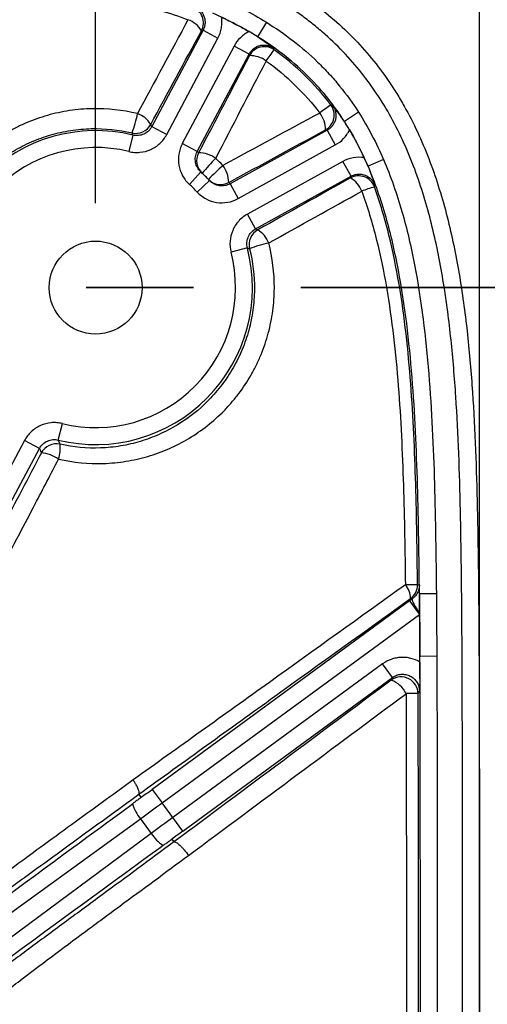
# Model space of a CAD drawing. Units: millimetres. Extents: x 0 to 297, y 0 to 210.
# Drawn here: x 271 to 276, y 128 to 139 of the extents above; entities that cross this region are included whole.
import ezdxf

# ---------------------------------------------------------------- set-up
doc = ezdxf.new("R2010")
doc.units = ezdxf.units.MM
doc.linetypes.add('CENTER', pattern=[10.16, 6.35, -1.27, 1.27, -1.27])
doc.layers.add('DEFAULT', color=179, linetype='Continuous')
doc.styles.add('SLDTEXTSTYLE3', font='TXT', dxfattribs={"width": 0.75})
doc.dimstyles.new('SLDDIMSTYLE3', dxfattribs={"dimtxt": 3.5, "dimasz": 3.302, "dimexe": 0, "dimexo": 0.0625, "dimgap": 0.875, "dimtad": 1, "dimdec": 0, "dimlfac": 10, "dimrnd": 1e-09, "dimzin": 12, "dimdsep": 46, "dimtxsty": 'SLDTEXTSTYLE3', "dimsah": 1, "dimcen": 0.09, "dimadec": 0, "dimazin": 3, "dimtfac": 1, "dimtdec": 0, "dimtofl": 0, "dimtmove": 0, "dimatfit": 3, "dimfxl": 1, "dimfrac": 2, "dimtolj": 1, "dimtzin": 12, "dimarcsym": 0})
doc.dimstyles.new('SLDDIMSTYLE4', dxfattribs={"dimtxt": 3.5, "dimasz": 3.302, "dimexe": 0, "dimexo": 0.0625, "dimgap": 0.875, "dimtad": 1, "dimdec": 0, "dimlfac": 10, "dimrnd": 1e-09, "dimzin": 12, "dimdsep": 46, "dimtxsty": 'SLDTEXTSTYLE3', "dimsah": 1, "dimcen": 0.09, "dimadec": 0, "dimazin": 3, "dimtfac": 1, "dimtdec": 0, "dimtmove": 0, "dimatfit": 0, "dimfxl": 1, "dimfrac": 2, "dimtolj": 1, "dimtzin": 12, "dimarcsym": 0})

# ---------------------------------------------------------------- blocks, each defined once
blk = doc.blocks.new('_D_8')
at = {"layer": 'DEFAULT', "transparency": 16777216}
for p, q in [((250.82, 137.091), (250.82, 146.252)), ((271.82, 137.091), (271.82, 146.252)), ((250.82, 145.252), (271.82, 145.252))]:
    blk.add_line(p, q, dxfattribs=at)
for points in [[(250.82, 145.252), (254.122, 144.744), (254.122, 145.76)], [(271.82, 145.252), (268.518, 145.76), (268.518, 144.744)]]:
    blk.add_solid(points, dxfattribs=at)
at = {"layer": 'DEFAULT', "transparency": 16777216, "insert": (257.568, 149.764), "char_height": 3.5, "attachment_point": 1, "style": 'SLDTEXTSTYLE3'}
blk.add_mtext('210', dxfattribs=at)
blk = doc.blocks.new('_D_9')
at = {"layer": 'DEFAULT', "transparency": 16777216}
for p, q in [((246.275, 122.591), (246.275, 154.257)), ((276.365, 122.591), (276.365, 154.257)), ((246.275, 153.257), (239.925, 153.257)), ((276.365, 153.257), (246.275, 153.257)), ((276.365, 153.257), (282.715, 153.257))]:
    blk.add_line(p, q, dxfattribs=at)
for points in [[(246.275, 153.257), (242.973, 153.765), (242.973, 152.749)], [(276.365, 153.257), (279.667, 152.749), (279.667, 153.765)]]:
    blk.add_solid(points, dxfattribs=at)
at = {"layer": 'DEFAULT', "transparency": 16777216, "insert": (257.568, 157.769), "char_height": 3.5, "attachment_point": 1, "rotation": 0, "style": 'SLDTEXTSTYLE3'}
blk.add_mtext('301', dxfattribs=at)

msp = doc.modelspace()

# ---------------------------------------------------------------- linework, layer by layer
at = {"color": 7, "linetype": 'Continuous', "lineweight": 25}
for p, q in [((273.843, 139.229), (273.738, 139.059)), ((273.092, 139.137), (272.485, 137.995)), ((273.092, 139.137), (273.269, 139.043)), ((272.662, 137.901), (273.269, 139.043)), ((273.737, 139.058), (273.738, 139.059)), ((273.46, 138.948), (272.847, 137.795)), ((273.024, 137.701), (273.637, 138.854)), ((273.637, 138.854), (273.46, 138.948)), ((274.934, 138.165), (274.765, 138.057)), ((274.765, 138.056), (274.765, 138.057)), ((272.485, 137.995), (272.662, 137.901)), ((274.561, 137.953), (273.412, 137.319)), ((274.561, 137.953), (274.658, 137.778)), ((272.261, 137.895), (272.214, 137.701)), ((273.024, 137.701), (272.847, 137.795)), ((273.508, 137.144), (274.658, 137.778)), ((274.747, 137.583), (273.617, 136.96)), ((274.844, 137.408), (274.747, 137.583)), ((275.228, 137.606), (275.045, 137.527)), ((273.066, 137.459), (272.931, 137.311)), ((275.044, 137.527), (275.045, 137.527)), ((273.169, 137.357), (273.023, 137.221)), ((273.714, 136.785), (274.844, 137.408)), ((273.412, 137.319), (273.508, 137.144)), ((273.714, 136.785), (273.617, 136.96)), ((273.617, 136.56), (273.424, 136.509)), ((271.379, 134.288), (271.427, 134.482)), ((270.979, 134.281), (270.57, 133.514)), ((270.747, 133.42), (271.155, 134.188)), ((271.155, 134.188), (270.979, 134.281)), ((275.854, 132.469), (275.654, 132.467)), ((275.654, 132.467), (275.654, 132.467)), ((275.538, 132.386), (272.489, 130.155)), ((275.538, 132.386), (275.656, 132.224)), ((272.608, 129.994), (275.656, 132.224)), ((275.656, 132.244), (275.656, 132.224)), ((275.218, 131.639), (272.734, 129.821)), ((275.336, 131.478), (275.218, 131.639)), ((275.859, 131.729), (275.659, 131.728)), ((275.659, 131.728), (275.659, 131.728)), ((275.659, 131.66), (275.659, 131.722)), ((272.852, 129.66), (275.336, 131.478)), ((272.489, 130.155), (272.608, 129.994)), ((272.361, 130.061), (272.333, 130.099)), ((272.734, 129.821), (272.608, 129.994)), ((268.428, 126.97), (272.352, 129.808)), ((272.352, 129.808), (272.479, 129.634)), ((272.852, 129.66), (272.734, 129.821)), ((272.479, 129.634), (268.587, 126.752)), ((272.724, 129.566), (272.748, 129.533))]:
    msp.add_line(p, q, dxfattribs=at)
at = {"color": 7, "linetype": 'CENTER', "lineweight": 35}
msp.add_line((280.6, 136.091), (242.041, 136.091), dxfattribs=at)
at = {"color": 7, "linetype": 'Continuous', "lineweight": 25, "flags": 128}
for points in [[(273.074, 139.13), (273.085, 139.134), (273.092, 139.137)], [(273.637, 138.854), (273.639, 138.846), (273.641, 138.835)], [(273.935, 138.903), (273.931, 138.916), (273.93, 138.923)], [(274.625, 138.248), (274.624, 138.248), (274.605, 138.252)], [(272.252, 137.92), (272.254, 137.913), (272.261, 137.895)], [(272.485, 137.995), (272.48, 138.008), (272.474, 138.021)], [(274.542, 137.957), (274.553, 137.954), (274.561, 137.953)], [(274.844, 137.408), (274.841, 137.4), (274.837, 137.389)], [(275.121, 137.282), (275.125, 137.295), (275.128, 137.302)], [(273.74, 136.774), (273.727, 136.779), (273.714, 136.785)], [(273.617, 136.56), (273.625, 136.556), (273.642, 136.55)], [(275.653, 132.565), (275.646, 132.569), (275.631, 132.576)], [(275.549, 132.413), (275.558, 132.408), (275.564, 132.405)], [(275.336, 131.478), (275.33, 131.466), (275.321, 131.448)], [(275.639, 131.287), (275.648, 131.305), (275.654, 131.317)]]:
    msp.add_lwpolyline(points, dxfattribs=at)
at = {"color": 7, "linetype": 'Continuous', "lineweight": 25}
msp.add_circle((271.82, 136.091), 0.55, dxfattribs=at)
for centre, radius, start, end in [((272.897, 139.223), 0.2, 332.0903, 69.5054), ((272.81, 138.969), 0.309, 31.2574, 70.3572), ((273.818, 138.741), 0.2, 54.27, 151.8964), ((267.262, 143.56), 8.137, 323.9514, 325.092), ((273.645, 138.503), 0.332, 53.9209, 90.65), ((271.026, 138.389), 1.313, 339.0782, 349.462), ((272.21, 137.856), 0.311, 31.9123, 70.0667), ((277.655, 134.013), 5.223, 125.7263, 127.5028), ((274.208, 137.955), 0.334, 0.3035, 36.9554), ((274.445, 138.132), 0.2, 298.9619, 37.0597), ((271.82, 136.091), 1.857, 76.2543, 194.6029), ((272.297, 138.115), 0.2, 256.7854, 331.9339), ((271.82, 136.091), 1.657, 76.2543, 194.6029), ((273.216, 137.592), 0.2, 151.9605, 227.0597), ((271.644, 136.185), 2.05, 47.0722, 47.6857), ((273.038, 137.339), 0.347, 53.9931, 89.6577), ((368.064, 49.329), 129.563, 137.04255, 137.1476), ((271.82, 136.091), 1.85, 43.1856, 47.6717), ((280.922, 129.515), 11.047, 133.4383, 134.6701), ((273.045, 137.326), 0.352, 1.5101, 36.8421), ((273.3, 137.51), 0.2, 223.7979, 298.8967), ((271.917, 135.916), 2.05, 43.1715, 43.7854), ((274.933, 137.213), 0.2, 20.2053, 118.7644), ((274.685, 137.125), 0.304, 20.3789, 60.1475), ((271.82, 136.091), 1.65, 43.1856, 47.6717), ((275.78, 135.106), 2.274, 106.8638, 110.873), ((273.837, 136.599), 0.2, 118.9233, 194.0674), ((273.58, 136.508), 0.31, 20.8323, 58.9526), ((271.82, 136.091), 1.857, 256.2543, 14.6029), ((274.105, 135.428), 1.213, 101.1745, 112.3976), ((271.82, 136.091), 1.657, 256.2543, 14.6029), ((271.355, 134.042), 0.2, 77.2537, 151.9345), ((270.987, 134.188), 0.415, 342.3186, 6.9257), ((271.139, 133.714), 0.424, 55.0182, 84.729), ((275.649, 118.893), 13.683, 90.0745, 90.6788), ((275.324, 132.419), 0.225, 358.335, 43.7613), ((275.431, 132.574), 0.2, 306.2325, 0.5335), ((276.007, 132.549), 0.466, 197.9917, 220.976), ((275.438, 131.286), 0.2, 0.4117, 125.9908), ((275.204, 131.147), 0.323, 25.7091, 68.7939), ((275.783, 58.754), 72.534, 90.11429, 90.22782), ((272.677, 130.093), 0.432, 194.4863, 221.3275), ((272.85, 129.857), 0.432, 211.0621, 237.9033)]:
    msp.add_arc(centre, radius, start, end, dxfattribs=at)
for centre, major_axis, ratio, start_param, end_param in [((272.452, 130.206), (1.453, 1.063), 0.034921, 4.623936, 4.712389), ((272.57, 130.045), (1.614, 1.181), 0.031429, 4.553734, 4.712389), ((243.456, 108.91), (28.905, 21.151), 0.000197, 5.748268, 6.198603), ((272.771, 129.771), (1.614, 1.181), 0.031429, 1.570796, 1.729452), ((272.889, 129.609), (1.453, 1.063), 0.034921, 1.570796, 1.65925), ((243.819, 108.415), (28.905, 21.151), 0.000197, 0.084583, 0.534917)]:
    msp.add_ellipse(centre, major_axis=major_axis, ratio=ratio, start_param=start_param, end_param=end_param, dxfattribs=at)
for points, knots in [([(267.367, 140.629), (267.822, 140.626), (268.278, 140.621), (268.961, 140.608), (269.188, 140.603), (269.644, 140.591), (269.871, 140.584), (270.326, 140.564), (270.554, 140.553), (271.008, 140.522), (271.234, 140.502), (271.91, 140.426), (272.356, 140.35), (272.903, 140.193), (273.012, 140.158), (273.175, 140.101), (273.229, 140.081), (273.336, 140.04), (273.389, 140.019), (273.652, 139.907), (273.856, 139.805), (274.149, 139.628), (274.245, 139.566), (274.431, 139.433), (274.523, 139.361), (274.784, 139.139), (274.943, 138.978), (275.159, 138.715), (275.228, 138.624), (275.324, 138.482), (275.355, 138.434), (275.416, 138.336), (275.445, 138.287), (275.587, 138.037), (275.682, 137.83), (275.845, 137.406), (275.914, 137.189), (276, 136.857), (276.027, 136.745), (276.075, 136.521), (276.096, 136.409), (276.155, 136.072), (276.187, 135.846), (276.239, 135.393), (276.259, 135.166), (276.308, 134.484), (276.325, 134.027), (276.348, 133.114), (276.353, 132.657), (276.359, 131.744), (276.361, 131.287), (276.364, 129.916), (276.364, 129.003), (276.365, 127.175), (276.365, 126.262), (276.365, 125.348)], [0, 0, 0, 0, 0.0625, 0.0625, 0.09375, 0.09375, 0.125, 0.125, 0.15625, 0.15625, 0.1875, 0.1875, 0.25, 0.25, 0.265625, 0.265625, 0.273437, 0.273437, 0.28125, 0.28125, 0.3125, 0.3125, 0.328125, 0.328125, 0.34375, 0.34375, 0.375, 0.375, 0.390625, 0.390625, 0.398437, 0.398437, 0.40625, 0.40625, 0.4375, 0.4375, 0.46875, 0.46875, 0.484375, 0.484375, 0.5, 0.5, 0.53125, 0.53125, 0.5625, 0.5625, 0.625, 0.625, 0.6875, 0.6875, 0.75, 0.75, 0.875, 0.875, 1, 1, 1, 1]), ([(276.165, 125.348), (276.165, 126.249), (276.165, 127.149), (276.165, 128.95), (276.164, 129.851), (276.161, 131.202), (276.16, 131.652), (276.154, 132.553), (276.149, 133.003), (276.129, 133.903), (276.114, 134.353), (276.07, 135.026), (276.051, 135.25), (276.004, 135.697), (275.976, 135.92), (275.921, 136.252), (275.902, 136.363), (275.858, 136.584), (275.833, 136.695), (275.753, 137.024), (275.689, 137.24), (275.537, 137.661), (275.447, 137.866), (275.287, 138.165), (275.228, 138.263), (275.105, 138.452), (275.039, 138.543), (274.83, 138.806), (274.675, 138.967), (274.462, 139.151), (274.419, 139.187), (274.33, 139.257), (274.284, 139.292), (274.146, 139.391), (274.052, 139.453), (273.764, 139.627), (273.563, 139.728), (273.303, 139.838), (273.251, 139.859), (273.145, 139.899), (273.092, 139.919), (272.931, 139.975), (272.824, 140.008), (272.284, 140.161), (271.844, 140.234), (271.178, 140.307), (270.954, 140.325), (270.507, 140.355), (270.282, 140.366), (269.834, 140.385), (269.61, 140.392), (269.161, 140.404), (268.936, 140.409), (268.263, 140.421), (267.814, 140.426), (267.366, 140.429)], [0, 0, 0, 0, 0.125, 0.125, 0.25, 0.25, 0.3125, 0.3125, 0.375, 0.375, 0.4375, 0.4375, 0.46875, 0.46875, 0.5, 0.5, 0.515625, 0.515625, 0.53125, 0.53125, 0.5625, 0.5625, 0.59375, 0.59375, 0.609375, 0.609375, 0.625, 0.625, 0.65625, 0.65625, 0.664062, 0.664062, 0.671875, 0.671875, 0.6875, 0.6875, 0.71875, 0.71875, 0.726562, 0.726562, 0.734375, 0.734375, 0.75, 0.75, 0.8125, 0.8125, 0.84375, 0.84375, 0.875, 0.875, 0.90625, 0.90625, 0.9375, 0.9375, 1, 1, 1, 1]), ([(267.364, 139.759), (267.831, 139.756), (268.297, 139.75), (268.996, 139.737), (269.23, 139.731), (269.696, 139.718), (269.929, 139.709), (270.395, 139.688), (270.627, 139.674), (271.092, 139.638), (271.324, 139.615), (271.786, 139.552), (272.017, 139.512), (272.471, 139.408), (272.695, 139.342), (272.914, 139.26)], [0, 0, 0, 0, 0.25, 0.25, 0.375, 0.375, 0.5, 0.5, 0.625, 0.625, 0.75, 0.75, 0.875, 0.875, 1, 1, 1, 1]), ([(272.986, 139.418), (273, 139.413), (273.012, 139.406), (273.036, 139.391), (273.047, 139.382), (273.067, 139.362), (273.076, 139.351), (273.092, 139.327), (273.098, 139.314), (273.108, 139.288), (273.112, 139.274), (273.116, 139.246), (273.117, 139.232), (273.115, 139.204), (273.112, 139.189), (273.104, 139.162), (273.099, 139.149), (273.092, 139.137)], [0, 0, 0, 0, 0.125, 0.125, 0.25, 0.25, 0.375, 0.375, 0.5, 0.5, 0.625, 0.625, 0.75, 0.75, 0.875, 0.875, 1, 1, 1, 1]), ([(273.738, 139.059), (273.717, 139.072), (273.695, 139.085), (273.654, 139.11), (273.633, 139.122), (273.569, 139.158), (273.525, 139.182), (273.393, 139.251), (273.301, 139.295), (273.207, 139.336)], [0, 0, 0, 0, 0.125, 0.125, 0.25, 0.25, 0.5, 0.5, 1, 1, 1, 1]), ([(273.269, 139.043), (273.289, 139.08), (273.303, 139.12), (273.313, 139.183), (273.315, 139.204), (273.316, 139.246), (273.315, 139.267), (273.312, 139.289)], [0, 0, 0, 0, 0.5, 0.5, 0.75, 0.75, 1, 1, 1, 1]), ([(273.312, 139.289), (273.369, 139.262), (273.426, 139.234), (273.525, 139.182), (273.569, 139.158), (273.62, 139.129), (273.629, 139.124), (273.637, 139.119)], [0.1988175, 0.1988175, 0.1988175, 0.1988175, 0.5118582, 0.5118582, 0.7618582, 0.7618582, 0.8130407, 0.8130407, 0.8130407, 0.8130407]), ([(273.843, 139.229), (273.952, 139.161), (274.057, 139.088), (274.26, 138.932), (274.357, 138.848), (274.495, 138.714), (274.54, 138.668), (274.626, 138.574), (274.668, 138.525), (274.79, 138.377), (274.865, 138.273), (274.934, 138.165)], [0, 0, 0, 0, 0.25, 0.25, 0.5, 0.5, 0.625, 0.625, 0.75, 0.75, 1, 1, 1, 1]), ([(273.637, 139.119), (273.618, 139.11), (273.6, 139.099), (273.566, 139.075), (273.55, 139.062), (273.505, 139.018), (273.48, 138.985), (273.46, 138.948)], [0, 0, 0, 0, 0.25, 0.25, 0.5, 0.5, 1, 1, 1, 1]), ([(273.737, 139.058), (273.721, 139.068), (273.705, 139.078), (273.672, 139.099), (273.655, 139.109), (273.637, 139.119)], [0, 0, 0, 0, 0.5, 0.5, 1, 1, 1, 1]), ([(273.637, 138.854), (273.644, 138.867), (273.652, 138.878), (273.67, 138.9), (273.68, 138.91), (273.703, 138.927), (273.715, 138.935), (273.74, 138.947), (273.754, 138.952), (273.781, 138.958), (273.796, 138.96), (273.824, 138.96), (273.838, 138.959), (273.866, 138.954), (273.88, 138.949), (273.906, 138.938), (273.918, 138.931), (273.93, 138.923)], [0, 0, 0, 0, 0.125, 0.125, 0.25, 0.25, 0.375, 0.375, 0.5, 0.5, 0.625, 0.625, 0.75, 0.75, 0.875, 0.875, 1, 1, 1, 1]), ([(273.737, 139.058), (273.776, 139.033), (273.81, 139.01), (273.858, 138.976), (273.873, 138.965), (273.902, 138.944), (273.916, 138.933), (273.93, 138.923)], [0, 0, 0, 0, 0.5, 0.5, 0.75, 0.75, 1, 1, 1, 1]), ([(274.765, 138.057), (274.733, 138.108), (274.699, 138.158), (274.628, 138.255), (274.592, 138.303), (274.477, 138.444), (274.395, 138.533), (274.222, 138.7), (274.13, 138.779), (273.94, 138.927), (273.84, 138.995), (273.738, 139.059)], [0, 0, 0, 0, 0.125, 0.125, 0.25, 0.25, 0.5, 0.5, 0.75, 0.75, 1, 1, 1, 1]), ([(274.605, 138.252), (274.511, 138.377), (274.407, 138.494), (274.182, 138.712), (274.062, 138.812), (273.935, 138.903)], [0, 0, 0, 0, 0.5, 0.5, 1, 1, 1, 1]), ([(273.841, 138.771), (273.961, 138.685), (274.074, 138.59), (274.287, 138.384), (274.386, 138.274), (274.475, 138.156)], [0, 0, 0, 0, 0.5, 0.5, 1, 1, 1, 1]), ([(272.316, 138.149), (272.139, 138.191), (271.961, 138.21), (271.737, 138.206), (271.692, 138.204), (271.602, 138.196), (271.557, 138.191), (271.423, 138.171), (271.336, 138.152), (271.165, 138.104), (271.081, 138.074), (270.957, 138.021), (270.916, 138.002), (270.836, 137.961), (270.797, 137.94), (270.682, 137.872), (270.609, 137.822), (270.47, 137.713), (270.403, 137.654), (270.214, 137.463), (270.107, 137.322), (269.996, 137.131), (269.975, 137.092), (269.935, 137.012), (269.916, 136.972), (269.865, 136.849), (269.836, 136.765), (269.788, 136.595), (269.77, 136.509), (269.751, 136.377), (269.746, 136.332), (269.739, 136.243), (269.737, 136.198), (269.733, 135.976), (269.752, 135.8), (269.795, 135.625)], [0, 0, 0, 0, 0.125, 0.125, 0.15625, 0.15625, 0.1875, 0.1875, 0.25, 0.25, 0.3125, 0.3125, 0.34375, 0.34375, 0.375, 0.375, 0.4375, 0.4375, 0.5, 0.5, 0.625, 0.625, 0.65625, 0.65625, 0.6875, 0.6875, 0.75, 0.75, 0.8125, 0.8125, 0.84375, 0.84375, 0.875, 0.875, 1, 1, 1, 1]), ([(274.625, 138.248), (274.633, 138.236), (274.641, 138.224), (274.653, 138.198), (274.657, 138.184), (274.663, 138.156), (274.665, 138.142), (274.665, 138.114), (274.664, 138.099), (274.658, 138.072), (274.653, 138.058), (274.641, 138.032), (274.634, 138.02), (274.617, 137.997), (274.607, 137.986), (274.586, 137.968), (274.574, 137.959), (274.561, 137.953)], [0, 0, 0, 0, 0.125, 0.125, 0.25, 0.25, 0.375, 0.375, 0.5, 0.5, 0.625, 0.625, 0.75, 0.75, 0.875, 0.875, 1, 1, 1, 1]), ([(274.765, 138.056), (274.739, 138.095), (274.715, 138.129), (274.68, 138.176), (274.669, 138.191), (274.647, 138.22), (274.636, 138.234), (274.625, 138.248)], [0, 0, 0, 0, 0.5, 0.5, 0.75, 0.75, 1, 1, 1, 1]), ([(269.974, 135.642), (269.936, 135.8), (269.92, 135.959), (269.924, 136.159), (269.926, 136.199), (269.933, 136.279), (269.938, 136.32), (269.955, 136.439), (269.972, 136.516), (270.015, 136.669), (270.042, 136.744), (270.088, 136.855), (270.105, 136.891), (270.141, 136.963), (270.16, 136.998), (270.261, 137.17), (270.357, 137.296), (270.527, 137.468), (270.587, 137.521), (270.713, 137.619), (270.779, 137.664), (270.882, 137.726), (270.917, 137.745), (270.989, 137.782), (271.026, 137.799), (271.137, 137.848), (271.213, 137.875), (271.367, 137.919), (271.446, 137.937), (271.606, 137.961), (271.688, 137.969), (271.931, 137.975), (272.092, 137.958), (272.252, 137.92)], [0, 0, 0, 0, 0.125, 0.125, 0.15625, 0.15625, 0.1875, 0.1875, 0.25, 0.25, 0.3125, 0.3125, 0.34375, 0.34375, 0.375, 0.375, 0.5, 0.5, 0.5625, 0.5625, 0.625, 0.625, 0.65625, 0.65625, 0.6875, 0.6875, 0.75, 0.75, 0.8125, 0.8125, 0.875, 0.875, 1, 1, 1, 1]), ([(272.485, 137.995), (272.475, 137.976), (272.462, 137.958), (272.429, 137.928), (272.411, 137.916), (272.371, 137.898), (272.349, 137.892), (272.305, 137.888), (272.283, 137.89), (272.261, 137.895)], [0, 0, 0, 0, 0.25, 0.25, 0.5, 0.5, 0.75, 0.75, 1, 1, 1, 1]), ([(274.658, 137.778), (274.695, 137.798), (274.728, 137.823), (274.771, 137.869), (274.784, 137.886), (274.807, 137.92), (274.818, 137.938), (274.827, 137.957)], [0, 0, 0, 0, 0.5, 0.5, 0.75, 0.75, 1, 1, 1, 1]), ([(272.214, 137.701), (272.236, 137.696), (272.257, 137.692), (272.301, 137.689), (272.323, 137.689), (272.389, 137.695), (272.432, 137.706), (272.513, 137.742), (272.55, 137.767), (272.614, 137.827), (272.641, 137.862), (272.662, 137.901)], [0, 0, 0, 0, 0.125, 0.125, 0.25, 0.25, 0.5, 0.5, 0.75, 0.75, 1, 1, 1, 1]), ([(272.847, 137.795), (272.837, 137.775), (272.828, 137.755), (272.814, 137.713), (272.809, 137.692), (272.799, 137.626), (272.799, 137.582), (272.814, 137.495), (272.829, 137.453), (272.871, 137.376), (272.898, 137.341), (272.931, 137.311)], [0, 0, 0, 0, 0.125, 0.125, 0.25, 0.25, 0.5, 0.5, 0.75, 0.75, 1, 1, 1, 1]), ([(273.066, 137.459), (273.05, 137.474), (273.036, 137.491), (273.015, 137.53), (273.007, 137.551), (273, 137.595), (272.999, 137.617), (273.006, 137.661), (273.013, 137.682), (273.024, 137.701)], [0, 0, 0, 0, 0.25, 0.25, 0.5, 0.5, 0.75, 0.75, 1, 1, 1, 1]), ([(274.999, 137.628), (274.956, 137.635), (274.913, 137.634), (274.826, 137.618), (274.786, 137.604), (274.747, 137.583)], [0, 0, 0, 0, 0.5, 0.5, 1, 1, 1, 1]), ([(275.228, 137.606), (275.315, 137.406), (275.386, 137.201), (275.506, 136.785), (275.555, 136.572), (275.678, 135.933), (275.729, 135.503), (275.781, 134.855), (275.795, 134.638), (275.817, 134.204), (275.825, 133.988), (275.844, 133.337), (275.85, 132.903), (275.854, 132.469)], [0, 0, 0, 0, 0.125, 0.125, 0.25, 0.25, 0.5, 0.5, 0.625, 0.625, 0.75, 0.75, 1, 1, 1, 1]), ([(275.044, 137.527), (275.062, 137.483), (275.077, 137.444), (275.098, 137.388), (275.104, 137.37), (275.116, 137.336), (275.122, 137.319), (275.128, 137.302)], [0, 0, 0, 0, 0.5, 0.5, 0.75, 0.75, 1, 1, 1, 1]), ([(275.654, 132.467), (275.65, 132.895), (275.644, 133.322), (275.625, 133.963), (275.618, 134.176), (275.597, 134.603), (275.584, 134.816), (275.533, 135.454), (275.484, 135.878), (275.364, 136.508), (275.317, 136.717), (275.2, 137.128), (275.13, 137.33), (275.045, 137.527)], [0, 0, 0, 0, 0.25, 0.25, 0.375, 0.375, 0.5, 0.5, 0.75, 0.75, 0.875, 0.875, 1, 1, 1, 1]), ([(273.412, 137.319), (273.392, 137.308), (273.372, 137.301), (273.328, 137.293), (273.306, 137.293), (273.262, 137.3), (273.241, 137.307), (273.202, 137.328), (273.184, 137.341), (273.169, 137.357)], [0, 0, 0, 0, 0.25, 0.25, 0.5, 0.5, 0.75, 0.75, 1, 1, 1, 1]), ([(274.844, 137.408), (274.856, 137.415), (274.87, 137.42), (274.897, 137.428), (274.911, 137.431), (274.94, 137.433), (274.954, 137.433), (274.983, 137.429), (274.997, 137.425), (275.023, 137.415), (275.036, 137.409), (275.061, 137.393), (275.072, 137.384), (275.092, 137.364), (275.101, 137.352), (275.116, 137.328), (275.123, 137.316), (275.128, 137.302)], [0, 0, 0, 0, 0.125, 0.125, 0.25, 0.25, 0.375, 0.375, 0.5, 0.5, 0.625, 0.625, 0.75, 0.75, 0.875, 0.875, 1, 1, 1, 1]), ([(273.023, 137.221), (273.039, 137.204), (273.055, 137.19), (273.09, 137.163), (273.109, 137.151), (273.167, 137.12), (273.209, 137.106), (273.297, 137.092), (273.341, 137.093), (273.428, 137.108), (273.469, 137.122), (273.508, 137.144)], [0, 0, 0, 0, 0.125, 0.125, 0.25, 0.25, 0.5, 0.5, 0.75, 0.75, 1, 1, 1, 1]), ([(274.97, 137.231), (275.039, 137.046), (275.095, 136.858), (275.19, 136.478), (275.23, 136.287), (275.297, 135.901), (275.324, 135.706), (275.37, 135.316), (275.388, 135.121), (275.434, 134.535), (275.451, 134.143), (275.476, 133.359), (275.482, 132.967), (275.487, 132.575)], [0, 0, 0, 0, 0.125, 0.125, 0.25, 0.25, 0.375, 0.375, 0.5, 0.5, 0.75, 0.75, 1, 1, 1, 1]), ([(275.631, 132.576), (275.627, 132.972), (275.621, 133.369), (275.598, 134.161), (275.581, 134.556), (275.536, 135.149), (275.518, 135.347), (275.473, 135.741), (275.446, 135.937), (275.379, 136.327), (275.34, 136.521), (275.245, 136.905), (275.189, 137.095), (275.121, 137.282)], [0, 0, 0, 0, 0.25, 0.25, 0.5, 0.5, 0.625, 0.625, 0.75, 0.75, 0.875, 0.875, 1, 1, 1, 1]), ([(273.617, 136.96), (273.598, 136.949), (273.58, 136.937), (273.545, 136.91), (273.529, 136.895), (273.484, 136.845), (273.461, 136.808), (273.426, 136.727), (273.415, 136.684), (273.408, 136.596), (273.412, 136.552), (273.424, 136.509)], [0, 0, 0, 0, 0.125, 0.125, 0.25, 0.25, 0.5, 0.5, 0.75, 0.75, 1, 1, 1, 1]), ([(273.617, 136.56), (273.611, 136.581), (273.609, 136.603), (273.613, 136.647), (273.618, 136.668), (273.635, 136.709), (273.647, 136.728), (273.677, 136.761), (273.694, 136.774), (273.714, 136.785)], [0, 0, 0, 0, 0.25, 0.25, 0.5, 0.5, 0.75, 0.75, 1, 1, 1, 1]), ([(271.382, 134.062), (271.559, 134.022), (271.736, 134.005), (271.958, 134.012), (272.002, 134.015), (272.091, 134.023), (272.136, 134.029), (272.268, 134.05), (272.354, 134.07), (272.523, 134.119), (272.606, 134.15), (272.769, 134.22), (272.849, 134.262), (273.077, 134.398), (273.215, 134.507), (273.372, 134.666), (273.402, 134.699), (273.46, 134.767), (273.488, 134.801), (273.568, 134.907), (273.617, 134.981), (273.683, 135.097), (273.704, 135.136), (273.744, 135.216), (273.762, 135.258), (273.813, 135.382), (273.842, 135.467), (273.888, 135.639), (273.906, 135.726), (273.924, 135.86), (273.928, 135.905), (273.934, 135.995), (273.936, 136.04), (273.937, 136.265), (273.915, 136.442), (273.87, 136.619)], [0, 0, 0, 0, 0.125, 0.125, 0.15625, 0.15625, 0.1875, 0.1875, 0.25, 0.25, 0.3125, 0.3125, 0.375, 0.375, 0.5, 0.5, 0.53125, 0.53125, 0.5625, 0.5625, 0.625, 0.625, 0.65625, 0.65625, 0.6875, 0.6875, 0.75, 0.75, 0.8125, 0.8125, 0.84375, 0.84375, 0.875, 0.875, 1, 1, 1, 1]), ([(273.642, 136.55), (273.683, 136.391), (273.702, 136.23), (273.7, 136.028), (273.698, 135.987), (273.692, 135.906), (273.688, 135.865), (273.671, 135.744), (273.655, 135.666), (273.613, 135.51), (273.587, 135.434), (273.54, 135.322), (273.523, 135.285), (273.488, 135.213), (273.469, 135.177), (273.409, 135.073), (273.365, 135.007), (273.293, 134.911), (273.268, 134.88), (273.215, 134.819), (273.188, 134.79), (273.048, 134.646), (272.923, 134.548), (272.718, 134.424), (272.647, 134.387), (272.501, 134.322), (272.426, 134.295), (272.274, 134.249), (272.197, 134.231), (272.078, 134.211), (272.038, 134.206), (271.958, 134.198), (271.918, 134.195), (271.718, 134.188), (271.558, 134.202), (271.399, 134.238)], [0, 0, 0, 0, 0.125, 0.125, 0.15625, 0.15625, 0.1875, 0.1875, 0.25, 0.25, 0.3125, 0.3125, 0.34375, 0.34375, 0.375, 0.375, 0.4375, 0.4375, 0.46875, 0.46875, 0.5, 0.5, 0.625, 0.625, 0.6875, 0.6875, 0.75, 0.75, 0.8125, 0.8125, 0.84375, 0.84375, 0.875, 0.875, 1, 1, 1, 1]), ([(271.427, 134.482), (271.405, 134.487), (271.383, 134.491), (271.339, 134.494), (271.317, 134.494), (271.251, 134.488), (271.209, 134.477), (271.128, 134.44), (271.091, 134.416), (271.026, 134.355), (271, 134.321), (270.979, 134.281)], [0, 0, 0, 0, 0.125, 0.125, 0.25, 0.25, 0.5, 0.5, 0.75, 0.75, 1, 1, 1, 1]), ([(271.155, 134.188), (271.166, 134.207), (271.179, 134.225), (271.211, 134.255), (271.23, 134.267), (271.27, 134.285), (271.291, 134.291), (271.335, 134.295), (271.358, 134.293), (271.379, 134.288)], [0, 0, 0, 0, 0.25, 0.25, 0.5, 0.5, 0.75, 0.75, 1, 1, 1, 1]), ([(271.155, 134.188), (271.16, 134.176), (271.165, 134.165), (271.17, 134.154), (271.173, 134.148), (271.176, 134.142), (271.178, 134.137)], [0.00193209, 0.00193209, 0.00193209, 0.00193209, 0.01025564, 0.01025564, 0.01025564, 0.01461454, 0.01461454, 0.01461454, 0.01461454]), ([(271.399, 134.238), (271.398, 134.241), (271.397, 134.244), (271.395, 134.247), (271.39, 134.26), (271.384, 134.274), (271.379, 134.288)], [0.00171168, 0.00171168, 0.00171168, 0.00171168, 0.004, 0.004, 0.004, 0.01439329, 0.01439329, 0.01439329, 0.01439329]), ([(270.922, 133.181), (270.983, 133.298), (271.044, 133.414), (271.105, 133.531), (271.197, 133.708), (271.29, 133.885), (271.382, 134.062)], [0, 0, 0, 0, 0.00400001, 0.00400001, 0.00400001, 0.010057, 0.010057, 0.010057, 0.010057]), ([(269.05, 129.436), (269.102, 129.558), (269.162, 129.695), (269.26, 129.914), (269.294, 129.988), (269.364, 130.139), (269.4, 130.215), (269.51, 130.445), (269.586, 130.602), (269.743, 130.917), (269.824, 131.076), (269.987, 131.397), (270.07, 131.558), (270.238, 131.882), (270.323, 132.044), (270.578, 132.531), (270.75, 132.856), (270.922, 133.181)], [0, 0, 0, 0, 0.125, 0.125, 0.1875, 0.1875, 0.25, 0.25, 0.375, 0.375, 0.5, 0.5, 0.625, 0.625, 0.75, 0.75, 1, 1, 1, 1]), ([(275.487, 132.575), (274.951, 132.191), (274.414, 131.806), (273.609, 131.228), (273.34, 131.036), (272.802, 130.651), (272.533, 130.458), (272.265, 130.266)], [0, 0, 0, 0, 0.5, 0.5, 0.75, 0.75, 1, 1, 1, 1]), ([(275.653, 132.565), (275.653, 132.564), (275.653, 132.562), (275.653, 132.561), (275.653, 132.56), (275.652, 132.557), (275.652, 132.555), (275.652, 132.551), (275.651, 132.547), (275.65, 132.537), (275.649, 132.531), (275.644, 132.511), (275.639, 132.498), (275.626, 132.472), (275.618, 132.459), (275.601, 132.439), (275.595, 132.432), (275.581, 132.418), (275.573, 132.412), (275.564, 132.405)], [0, 0, 0, 0, 0.015625, 0.015625, 0.03125, 0.03125, 0.0625, 0.0625, 0.125, 0.125, 0.25, 0.25, 0.5, 0.5, 0.75, 0.75, 0.875, 0.875, 1, 1, 1, 1]), ([(275.654, 132.467), (275.654, 132.484), (275.653, 132.5), (275.653, 132.525), (275.653, 132.533), (275.653, 132.545), (275.653, 132.549), (275.653, 132.555), (275.653, 132.557), (275.653, 132.561), (275.653, 132.564), (275.653, 132.565)], [0, 0, 0, 0, 0.5, 0.5, 0.75, 0.75, 0.875, 0.875, 0.9375, 0.9375, 1, 1, 1, 1]), ([(275.854, 132.469), (275.855, 132.378), (275.855, 132.287), (275.856, 132.196), (275.857, 132.118), (275.857, 132.04), (275.858, 131.962), (275.858, 131.884), (275.859, 131.806), (275.859, 131.729)], [0, 0, 0, 0, 0.002733212, 0.002733212, 0.002733212, 0.005069519, 0.005069519, 0.005069519, 0.007405828, 0.007405828, 0.007405828, 0.007405828]), ([(272.333, 130.099), (272.602, 130.292), (272.87, 130.485), (273.406, 130.871), (273.674, 131.064), (274.478, 131.643), (275.014, 132.028), (275.549, 132.413)], [0, 0, 0, 0, 0.25, 0.25, 0.5, 0.5, 1, 1, 1, 1]), ([(275.656, 132.224), (275.657, 132.071), (275.658, 131.906), (275.659, 131.728), (275.659, 131.726), (275.659, 131.725), (275.659, 131.724)], [-0.0045737, -0.0045737, -0.0045737, -0.0045737, 0.639289, 0.639289, 0.639289, 0.6438627, 0.6438627, 0.6438627, 0.6438627]), ([(275.659, 131.66), (275.625, 131.68), (275.589, 131.695), (275.532, 131.709), (275.513, 131.713), (275.474, 131.717), (275.454, 131.717), (275.416, 131.715), (275.396, 131.713), (275.358, 131.705), (275.339, 131.7), (275.284, 131.68), (275.25, 131.662), (275.218, 131.639)], [0, 0, 0, 0, 0.25, 0.25, 0.375, 0.375, 0.5, 0.5, 0.625, 0.625, 0.75, 0.75, 1, 1, 1, 1]), ([(275.659, 131.66), (275.659, 131.626), (275.659, 131.593), (275.659, 131.529), (275.658, 131.499), (275.657, 131.443), (275.657, 131.416), (275.655, 131.365), (275.655, 131.341), (275.654, 131.317)], [0, 0, 0, 0, 0.25, 0.25, 0.5, 0.5, 0.75, 0.75, 1, 1, 1, 1]), ([(275.666, 125.348), (275.666, 127.22), (275.665, 128.624), (275.664, 129.792), (275.664, 129.997), (275.663, 130.259), (275.663, 130.339), (275.663, 130.417), (275.663, 130.421), (275.663, 130.428), (275.663, 130.43), (275.663, 130.434), (275.663, 130.435), (275.663, 130.437), (275.663, 130.437), (275.663, 130.439), (275.663, 130.44), (275.663, 130.453), (275.663, 130.465), (275.663, 130.502), (275.663, 130.527), (275.663, 130.6), (275.663, 130.648), (275.662, 131.076), (275.661, 131.42), (275.659, 131.728)], [0.0000001, 0.0000001, 0.0000001, 0.0000001, 0.5, 0.5, 0.625, 0.625, 0.6875, 0.6875, 0.6914062, 0.6914062, 0.6933594, 0.6933594, 0.6943359, 0.6943359, 0.6948242, 0.6948242, 0.6953125, 0.6953125, 0.703125, 0.703125, 0.71875, 0.71875, 0.75, 0.75, 1, 1, 1, 1]), ([(275.859, 131.729), (275.862, 131.197), (275.863, 130.665), (275.864, 129.602), (275.864, 129.07), (275.865, 127.475), (275.866, 126.411), (275.866, 125.348)], [0, 0, 0, 0, 0.25, 0.25, 0.5, 0.5, 1, 1, 1, 1]), ([(275.336, 131.478), (275.351, 131.489), (275.367, 131.498), (275.401, 131.511), (275.419, 131.515), (275.456, 131.518), (275.474, 131.517), (275.51, 131.51), (275.528, 131.504), (275.561, 131.487), (275.576, 131.477), (275.603, 131.452), (275.615, 131.438), (275.644, 131.391), (275.654, 131.354), (275.654, 131.317)], [0, 0, 0, 0, 0.125, 0.125, 0.25, 0.25, 0.375, 0.375, 0.5, 0.5, 0.625, 0.625, 0.75, 0.75, 1, 1, 1, 1]), ([(275.321, 131.448), (274.892, 131.129), (274.464, 130.81), (273.606, 130.171), (273.177, 129.852), (272.748, 129.533)], [0, 0, 0, 0, 0.5, 0.5, 1, 1, 1, 1]), ([(272.92, 129.373), (273.349, 129.692), (273.779, 130.011), (274.637, 130.649), (275.066, 130.968), (275.495, 131.287)], [0, 0, 0, 0, 0.5, 0.5, 1, 1, 1, 1]), ([(275.495, 131.287), (275.497, 130.804), (275.498, 130.32), (275.499, 129.353), (275.499, 128.87), (275.499, 127.419), (275.5, 126.452), (275.5, 125.485)], [0, 0, 0, 0, 0.25, 0.25, 0.5, 0.5, 1, 1, 1, 1]), ([(275.644, 125.485), (275.643, 126.452), (275.643, 127.419), (275.643, 128.87), (275.642, 129.353), (275.641, 130.32), (275.64, 130.804), (275.639, 131.287)], [0, 0, 0, 0, 0.5, 0.5, 0.75, 0.75, 1, 1, 1, 1]), ([(272.265, 130.266), (272.021, 130.089), (271.777, 129.912), (271.413, 129.647), (271.292, 129.559), (271.051, 129.383), (270.931, 129.295), (270.693, 129.12), (270.575, 129.034), (270.344, 128.863), (270.23, 128.779), (270.012, 128.616), (269.907, 128.538), (269.709, 128.391), (269.619, 128.325), (269.54, 128.268)], [0, 0, 0, 0, 0.25, 0.25, 0.375, 0.375, 0.5, 0.5, 0.625, 0.625, 0.75, 0.75, 0.875, 0.875, 1, 1, 1, 1]), ([(272.333, 130.099), (272.337, 130.103), (272.338, 130.11), (272.336, 130.13), (272.332, 130.143), (272.322, 130.166), (272.319, 130.174), (272.31, 130.191), (272.306, 130.2), (272.295, 130.218), (272.29, 130.227), (272.278, 130.246), (272.271, 130.256), (272.265, 130.266)], [0, 0, 0, 0, 0.25, 0.25, 0.5, 0.5, 0.625, 0.625, 0.75, 0.75, 0.875, 0.875, 1, 1, 1, 1]), ([(269.453, 128.032), (269.532, 128.085), (269.623, 128.147), (269.776, 128.254), (269.83, 128.291), (269.94, 128.369), (269.996, 128.408), (270.169, 128.531), (270.289, 128.617), (270.474, 128.75), (270.536, 128.794), (270.662, 128.885), (270.725, 128.93), (270.915, 129.068), (271.042, 129.16), (271.299, 129.346), (271.428, 129.44), (271.815, 129.722), (272.074, 129.91), (272.333, 130.099)], [0, 0, 0, 0, 0.125, 0.125, 0.1875, 0.1875, 0.25, 0.25, 0.375, 0.375, 0.4375, 0.4375, 0.5, 0.5, 0.625, 0.625, 0.75, 0.75, 1, 1, 1, 1]), ([(272.361, 130.061), (272.361, 130.061), (272.361, 130.061), (272.36, 130.06), (272.359, 130.06), (272.358, 130.059), (272.356, 130.058), (272.353, 130.056), (272.351, 130.054), (272.345, 130.049), (272.34, 130.046), (272.327, 130.036), (272.319, 130.03), (272.293, 130.011), (272.275, 129.998), (272.258, 129.985)], [0, 0, 0, 0, 0.015625, 0.015625, 0.03125, 0.03125, 0.0625, 0.0625, 0.125, 0.125, 0.25, 0.25, 0.5, 0.5, 1, 1, 1, 1]), ([(272.748, 129.533), (272.464, 129.324), (272.18, 129.115), (271.756, 128.803), (271.615, 128.699), (271.333, 128.491), (271.192, 128.388), (270.913, 128.181), (270.775, 128.079), (270.501, 127.876), (270.366, 127.775), (270.106, 127.581), (269.981, 127.486), (269.835, 127.375), (269.806, 127.352), (269.749, 127.309), (269.721, 127.288), (269.64, 127.225), (269.589, 127.186), (269.542, 127.149)], [0, 0, 0, 0, 0.25, 0.25, 0.375, 0.375, 0.5, 0.5, 0.625, 0.625, 0.75, 0.75, 0.875, 0.875, 0.90625, 0.90625, 0.9375, 0.9375, 1, 1, 1, 1]), ([(272.62, 129.491), (272.631, 129.499), (272.643, 129.508), (272.654, 129.516), (272.662, 129.521), (272.669, 129.527), (272.677, 129.532), (272.682, 129.536), (272.687, 129.54), (272.692, 129.544), (272.696, 129.546), (272.699, 129.549), (272.703, 129.551), (272.705, 129.553), (272.707, 129.554), (272.71, 129.556), (272.711, 129.557), (272.713, 129.558), (272.714, 129.559), (272.715, 129.56), (272.716, 129.561), (272.717, 129.562), (272.718, 129.562), (272.719, 129.563), (272.72, 129.563), (272.72, 129.564), (272.721, 129.564), (272.721, 129.564), (272.721, 129.564), (272.722, 129.565), (272.722, 129.565), (272.722, 129.565), (272.723, 129.565), (272.723, 129.566), (272.723, 129.566), (272.723, 129.566), (272.723, 129.566), (272.723, 129.566), (272.723, 129.566), (272.724, 129.566), (272.724, 129.566), (272.724, 129.566), (272.724, 129.566)], [0, 0, 0, 0, 0.000423575, 0.000423575, 0.000423575, 0.000706849, 0.000706849, 0.000706849, 0.000896801, 0.000896801, 0.000896801, 0.001024451, 0.001024451, 0.001024451, 0.001110426, 0.001110426, 0.001110426, 0.001168495, 0.001168495, 0.001168495, 0.001207871, 0.001207871, 0.001207871, 0.001234723, 0.001234723, 0.001234723, 0.001253189, 0.001253189, 0.001253189, 0.001266048, 0.001266048, 0.001266048, 0.001279781, 0.001279781, 0.001279781, 0.00128533, 0.00128533, 0.00128533, 0.00129099, 0.00129099, 0.00129099, 0.00129416, 0.00129416, 0.00129416, 0.00129416]), ([(272.748, 129.533), (272.751, 129.534), (272.754, 129.535), (272.763, 129.533), (272.769, 129.531), (272.781, 129.524), (272.787, 129.52), (272.802, 129.508), (272.81, 129.502), (272.826, 129.487), (272.834, 129.478), (272.851, 129.46), (272.86, 129.45), (272.886, 129.419), (272.904, 129.396), (272.92, 129.373)], [0, 0, 0, 0, 0.125, 0.125, 0.25, 0.25, 0.375, 0.375, 0.5, 0.5, 0.625, 0.625, 0.75, 0.75, 1, 1, 1, 1]), ([(269.853, 127.034), (269.899, 127.074), (269.948, 127.116), (270.053, 127.203), (270.107, 127.249), (270.276, 127.387), (270.395, 127.483), (270.581, 127.629), (270.644, 127.678), (270.772, 127.777), (270.837, 127.826), (271.032, 127.975), (271.165, 128.075), (271.431, 128.275), (271.565, 128.374), (271.835, 128.574), (271.97, 128.674), (272.376, 128.973), (272.648, 129.173), (272.92, 129.373)], [0, 0, 0, 0, 0.0625, 0.0625, 0.125, 0.125, 0.25, 0.25, 0.3125, 0.3125, 0.375, 0.375, 0.5, 0.5, 0.625, 0.625, 0.75, 0.75, 1, 1, 1, 1])]:
    msp.add_open_spline(points, degree=3, knots=knots, dxfattribs=at)
for points in [[(273.286, 139.519), (273.479, 139.436), (273.665, 139.339), (273.843, 139.229)], [(272.914, 139.26), (272.715, 138.89), (272.515, 138.519), (272.316, 138.149)], [(272.474, 138.021), (272.674, 138.391), (272.874, 138.76), (273.074, 139.13)], [(273.641, 138.835), (273.441, 138.452), (273.241, 138.069), (273.04, 137.686)], [(273.242, 137.62), (273.442, 138.004), (273.641, 138.388), (273.841, 138.771)], [(274.475, 138.156), (274.092, 137.95), (273.71, 137.743), (273.327, 137.537)], [(274.934, 138.165), (275.047, 137.987), (275.145, 137.8), (275.228, 137.606)], [(275.045, 137.527), (274.961, 137.721), (274.868, 137.897), (274.765, 138.057)], [(274.827, 137.957), (274.806, 137.992), (274.785, 138.025), (274.765, 138.056)], [(273.397, 137.335), (273.779, 137.542), (274.161, 137.75), (274.542, 137.957)], [(274.827, 137.957), (274.888, 137.854), (274.945, 137.744), (274.999, 137.628)], [(273.327, 137.537), (273.299, 137.565), (273.271, 137.593), (273.242, 137.62)], [(275.044, 137.527), (275.03, 137.56), (275.016, 137.593), (274.999, 137.628)], [(274.837, 137.389), (274.471, 137.184), (274.106, 136.979), (273.74, 136.774)], [(273.87, 136.619), (274.237, 136.823), (274.604, 137.027), (274.97, 137.231)], [(271.178, 134.137), (271.024, 133.843), (270.87, 133.549), (270.716, 133.256)], [(275.659, 131.728), (275.658, 132.004), (275.656, 132.251), (275.654, 132.467)], [(275.654, 132.465), (275.654, 132.394), (275.655, 132.32), (275.656, 132.244)], [(275.564, 132.405), (275.555, 132.399), (275.547, 132.392), (275.538, 132.386)], [(272.333, 130.099), (272.333, 130.099), (272.333, 130.099), (272.333, 130.099)], [(272.748, 129.533), (272.748, 129.533), (272.748, 129.533), (272.748, 129.533)]]:
    msp.add_open_spline(points, degree=3, dxfattribs=at)

# ---------------------------------------------------------------- dimensions: what is measured, and where the dimension line sits
at = {"layer": 'DEFAULT'}
dim = msp.add_linear_dim(base=(246.275, 153.257), p1=(276.365, 121.591), p2=(246.275, 121.591), angle=0, dimstyle='SLDDIMSTYLE4', dxfattribs=at)
dim.commit()
dim.dimension.update_dxf_attribs({"geometry": '_D_9', "text_midpoint": (261.447, 153.257), "dimtype": 160})
dim = msp.add_linear_dim(base=(271.82, 145.252), p1=(250.82, 136.091), p2=(271.82, 136.091), dimstyle='SLDDIMSTYLE3', dxfattribs=at)
dim.commit()
dim.dimension.update_dxf_attribs({"geometry": '_D_8', "text_midpoint": (261.447, 145.252), "dimtype": 160})

doc.saveas('drawing.dxf')
